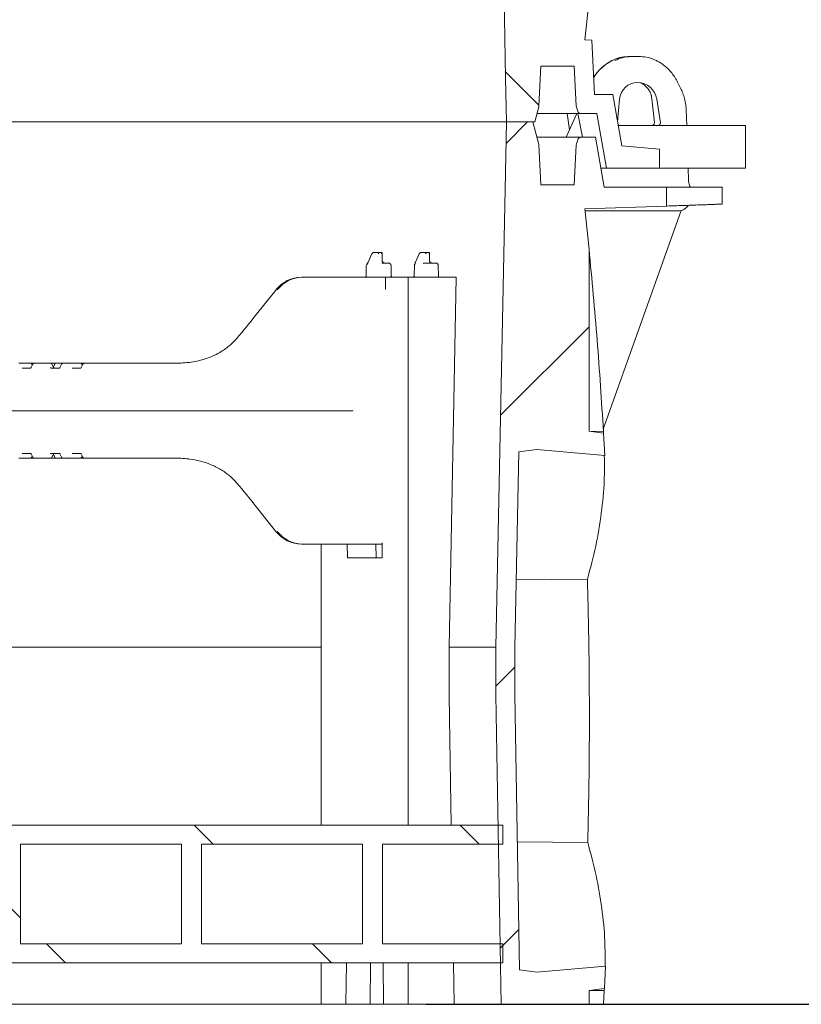
# Model space of a CAD drawing. Units: millimetres. Extents: x 586 to 7034, y 259 to 4851.
# Drawn here: x 6010 to 6340, y 2148 to 2563 of the extents above; entities that cross this region are included whole.
import ezdxf

# ---------------------------------------------------------------- set-up
doc = ezdxf.new("R2010")
doc.units = ezdxf.units.MM
doc.header["$LTSCALE"] = 25
doc.linetypes.add('SLD-Durchgehend', pattern=[0])
doc.layers.add('MAßLINIE_MAßZEICHNUNGEN', color=7, linetype='SLD-Durchgehend')
doc.styles.add('SLDTEXTSTYLE0', font='Opinion Pro')
doc.dimstyles.new('SLDDIMSTYLE0', dxfattribs={"dimtxt": 132.291667, "dimasz": 87.5, "dimexe": 0, "dimexo": 0.0625, "dimgap": 33.072917, "dimtad": 0, "dimdec": 0, "dimrnd": 1e-09, "dimzin": 12, "dimdsep": 46, "dimtxsty": 'SLDTEXTSTYLE0', "dimsah": 1, "dimcen": 0.09, "dimadec": 0, "dimazin": 3, "dimtfac": 1, "dimtdec": 0, "dimtofl": 0, "dimtmove": 0, "dimatfit": 3, "dimfxl": 1, "dimfrac": 2, "dimtolj": 1, "dimtzin": 12, "dimarcsym": 0})

# ---------------------------------------------------------------- blocks, each defined once
blk = doc.blocks.new('_D_4')
at = {"layer": 'MAßLINIE_MAßZEICHNUNGEN', "color": 7}
for p, q in [((6396.61, 3145.21), (6641.61, 3145.21)), ((6616.61, 3145.21), (6616.61, 2799.1)), ((6616.61, 2147.8), (6616.61, 2509.53)), ((6181.41, 2147.8), (6641.61, 2147.8))]:
    blk.add_line(p, q, dxfattribs=at)
for points in [[(6616.61, 3145.21), (6579.11, 3057.71), (6654.11, 3057.71)], [(6616.61, 2147.8), (6654.11, 2235.3), (6579.11, 2235.3)]]:
    blk.add_solid(points, dxfattribs=at)
at = {"layer": 'MAßLINIE_MAßZEICHNUNGEN', "color": 7, "insert": (6539.93, 2509.53), "char_height": 132.292, "attachment_point": 1, "rotation": 90, "style": 'SLDTEXTSTYLE0'}
blk.add_mtext('997', dxfattribs=at)

msp = doc.modelspace()

# ---------------------------------------------------------------- hatches: boundary and pattern name
at = {"linetype": 'SLD-Durchgehend', "lineweight": 18}
h = msp.add_hatch(dxfattribs=at)
h.set_pattern_fill('ANSI31', scale=25, angle=90, style=0)
edge = h.paths.add_edge_path(flags=0)
edge.add_line((6228.1, 2661.31), (6220.72, 2662.27))
edge.add_spline(control_points=[(6220.72, 2662.27), (6220.08, 2700.97), (6219.43, 2739.67), (6218.79, 2778.37)], knot_values=[0.000808, 0.000808, 0.000808, 0.000808, 0.116921, 0.116921, 0.116921, 0.116921], weights=[1, 1, 1, 1], degree=3, periodic=0)
edge.add_line((6218.79, 2778.37), (6218.79, 2798.22))
edge.add_spline(control_points=[(6218.79, 2798.22), (6219.34, 2825.72), (6219.89, 2853.21), (6220.44, 2880.71)], knot_values=[0, 0, 0, 0, 0.0825, 0.0825, 0.0825, 0.0825], weights=[1, 1, 1, 1], degree=3, periodic=0)
edge.add_line((6220.44, 2880.71), (6228.1, 2881.7))
edge.add_line((6228.1, 2881.7), (6256.75, 2879.11))
edge.add_spline(control_points=[(6256.75, 2879.11), (6256.58, 2882.28), (6256.4, 2885.44), (6256.21, 2888.6)], knot_values=[0.324709, 0.324709, 0.324709, 0.324709, 0.334197, 0.334197, 0.334197, 0.334197], weights=[1, 1, 1, 1], degree=3, periodic=0)
edge.add_line((6256.21, 2888.6), (6250.07, 2889.4))
edge.add_line((6250.07, 2889.4), (6250.07, 2966.13))
edge.add_spline(control_points=[(6250.07, 2966.13), (6249.51, 2971.79), (6248.93, 2977.45), (6248.32, 2983.1)], knot_values=[0.411729, 0.411729, 0.411729, 0.411729, 0.428696, 0.428696, 0.428696, 0.428696], weights=[1, 1, 1, 1], degree=3, periodic=0)
edge.add_spline(control_points=[(6248.32, 2983.1), (6259.81, 2983.5), (6271.3, 2983.9), (6282.79, 2984.3)], knot_values=[0.650535, 0.650535, 0.650535, 0.650535, 0.685018, 0.685018, 0.685018, 0.685018], weights=[1, 1, 1, 1], degree=3, periodic=0)
edge.add_line((6282.79, 2984.3), (6282.79, 2992.3))
edge.add_line((6282.79, 2992.3), (6256.49, 2992.3))
edge.add_spline(control_points=[(6256.49, 2992.3), (6255.25, 2999.3), (6254.02, 3006.3), (6252.79, 3013.3)], knot_values=[0, 0, 0, 0, 0.021324, 0.021324, 0.021324, 0.021324], weights=[1, 1, 1, 1], degree=3, periodic=0)
edge.add_line((6252.79, 3013.3), (6246.47, 3013.3))
edge.add_spline(control_points=[(6246.47, 3013.3), (6246.39, 3013.3), (6246.31, 3013.29), (6246.23, 3013.27), (6246.12, 3013.25), (6246.01, 3013.2), (6245.92, 3013.14), (6245.83, 3013.08), (6245.74, 3013), (6245.67, 3012.91), (6245.61, 3012.83), (6245.56, 3012.74), (6245.53, 3012.65)], knot_values=[0.001264, 0.001264, 0.001264, 0.001264, 0.00151, 0.00151, 0.00151, 0.00185, 0.00185, 0.00185, 0.002189, 0.002189, 0.002189, 0.002494, 0.002494, 0.002494, 0.002494], weights=[1, 1, 1, 1, 1, 1, 1, 1, 1, 1, 1, 1, 1], degree=3, periodic=0)
edge.add_spline(control_points=[(6245.53, 3012.65), (6245.28, 3011.96), (6245.03, 3011.27), (6244.78, 3010.58)], knot_values=[0, 0, 0, 0, 0.002194, 0.002194, 0.002194, 0.002194], weights=[1, 1, 1, 1], degree=3, periodic=0)
edge.add_spline(control_points=[(6244.78, 3010.58), (6244.71, 3010.4), (6244.67, 3010.2), (6244.66, 3010)], knot_values=[0.000031, 0.000031, 0.000031, 0.000031, 0.000622, 0.000622, 0.000622, 0.000622], weights=[1, 1, 1, 1], degree=3, periodic=0)
edge.add_spline(control_points=[(6244.66, 3010), (6244.37, 3004.44), (6244.08, 2998.87), (6243.79, 2993.3)], knot_values=[0, 0, 0, 0, 0.016725, 0.016725, 0.016725, 0.016725], weights=[1, 1, 1, 1], degree=3, periodic=0)
edge.add_line((6243.79, 2993.3), (6229.79, 2993.3))
edge.add_spline(control_points=[(6229.79, 2993.3), (6229.49, 2998.97), (6229.19, 3004.64), (6228.89, 3010.3)], knot_values=[0, 0, 0, 0, 0.017024, 0.017024, 0.017024, 0.017024], weights=[1, 1, 1, 1], degree=3, periodic=0)
edge.add_spline(control_points=[(6228.89, 3010.3), (6228.05, 3013.47), (6227.2, 3016.64), (6226.35, 3019.8)], knot_values=[0, 0, 0, 0, 0.009835, 0.009835, 0.009835, 0.009835], weights=[1, 1, 1, 1], degree=3, periodic=0)
edge.add_line((6226.35, 3019.8), (6215.32, 3019.8))
edge.add_spline(control_points=[(6215.32, 3019.8), (6215.14, 3012.64), (6214.96, 3005.47), (6214.79, 2998.3)], knot_values=[0, 0, 0, 0, 0.021507, 0.021507, 0.021507, 0.021507], weights=[1, 1, 1, 1], degree=3, periodic=0)
edge.add_spline(control_points=[(6214.79, 2998.3), (6213.45, 2931.64), (6212.12, 2864.97), (6210.79, 2798.3)], knot_values=[0, 0, 0, 0, 0.20004, 0.20004, 0.20004, 0.20004], weights=[1, 1, 1, 1], degree=3, periodic=0)
edge.add_line((6210.79, 2798.3), (6210.79, 2778.3))
edge.add_spline(control_points=[(6210.79, 2778.3), (6212.12, 2698.3), (6213.45, 2618.3), (6214.79, 2538.3)], knot_values=[0, 0, 0, 0, 0.240034, 0.240034, 0.240034, 0.240034], weights=[1, 1, 1, 1], degree=3, periodic=0)
edge.add_spline(control_points=[(6214.79, 2538.3), (6214.94, 2532.14), (6215.09, 2525.97), (6215.25, 2519.8)], knot_values=[0, 0, 0, 0, 0.018506, 0.018506, 0.018506, 0.018506], weights=[1, 1, 1, 1], degree=3, periodic=0)
edge.add_line((6215.25, 2519.8), (6227.15, 2519.8))
edge.add_spline(control_points=[(6227.15, 2519.8), (6227.72, 2521.9), (6228.28, 2524), (6228.84, 2526.1)], knot_values=[0, 0, 0, 0, 0.006519, 0.006519, 0.006519, 0.006519], weights=[1, 1, 1, 1], degree=3, periodic=0)
edge.add_spline(control_points=[(6228.84, 2526.1), (6228.88, 2526.23), (6228.9, 2526.37), (6228.91, 2526.51)], knot_values=[0.000021, 0.000021, 0.000021, 0.000021, 0.00044, 0.00044, 0.00044, 0.00044], weights=[1, 1, 1, 1], degree=3, periodic=0)
edge.add_spline(control_points=[(6228.91, 2526.51), (6229.2, 2532.11), (6229.49, 2537.71), (6229.79, 2543.3)], knot_values=[0, 0, 0, 0, 0.016813, 0.016813, 0.016813, 0.016813], weights=[1, 1, 1, 1], degree=3, periodic=0)
edge.add_line((6229.79, 2543.3), (6243.79, 2543.3))
edge.add_spline(control_points=[(6243.79, 2543.3), (6244.08, 2537.74), (6244.37, 2532.17), (6244.66, 2526.6)], knot_values=[0, 0, 0, 0, 0.016725, 0.016725, 0.016725, 0.016725], weights=[1, 1, 1, 1], degree=3, periodic=0)
edge.add_spline(control_points=[(6244.66, 2526.6), (6244.67, 2526.41), (6244.71, 2526.21), (6244.78, 2526.02)], knot_values=[0.000029, 0.000029, 0.000029, 0.000029, 0.00062, 0.00062, 0.00062, 0.00062], weights=[1, 1, 1, 1], degree=3, periodic=0)
edge.add_spline(control_points=[(6244.78, 2526.02), (6245.03, 2525.34), (6245.28, 2524.65), (6245.53, 2523.96)], knot_values=[0, 0, 0, 0, 0.002194, 0.002194, 0.002194, 0.002194], weights=[1, 1, 1, 1], degree=3, periodic=0)
edge.add_spline(control_points=[(6245.53, 2523.96), (6245.54, 2523.92), (6245.56, 2523.89), (6245.58, 2523.85), (6245.63, 2523.75), (6245.69, 2523.66), (6245.77, 2523.58), (6245.85, 2523.51), (6245.95, 2523.44), (6246.05, 2523.39), (6246.15, 2523.35), (6246.26, 2523.32), (6246.38, 2523.31), (6246.41, 2523.3), (6246.44, 2523.3), (6246.47, 2523.3)], knot_values=[0.000035, 0.000035, 0.000035, 0.000035, 0.000152, 0.000152, 0.000152, 0.000491, 0.000491, 0.000491, 0.000831, 0.000831, 0.000831, 0.001171, 0.001171, 0.001171, 0.001264, 0.001264, 0.001264, 0.001264], weights=[1, 1, 1, 1, 1, 1, 1, 1, 1, 1, 1, 1, 1, 1, 1, 1], degree=3, periodic=0)
edge.add_line((6246.47, 2523.3), (6253.41, 2523.3))
edge.add_spline(control_points=[(6253.41, 2523.3), (6254.76, 2515.64), (6256.11, 2507.97), (6257.46, 2500.3)], knot_values=[0, 0, 0, 0, 0.023355, 0.023355, 0.023355, 0.023355], weights=[1, 1, 1, 1], degree=3, periodic=0)
edge.add_line((6257.46, 2500.3), (6279.79, 2500.3))
edge.add_line((6279.79, 2500.3), (6279.79, 2508.3))
edge.add_spline(control_points=[(6279.79, 2508.3), (6274.5, 2508.77), (6269.21, 2509.23), (6263.93, 2509.69)], knot_values=[0.000002, 0.000002, 0.000002, 0.000002, 0.015919, 0.015919, 0.015919, 0.015919], weights=[1, 1, 1, 1], degree=3, periodic=0)
edge.add_spline(control_points=[(6263.93, 2509.69), (6262.66, 2516.89), (6261.39, 2524.1), (6260.12, 2531.3)], knot_values=[0, 0, 0, 0, 0.021946, 0.021946, 0.021946, 0.021946], weights=[1, 1, 1, 1], degree=3, periodic=0)
edge.add_line((6260.12, 2531.3), (6252.43, 2531.3))
edge.add_spline(control_points=[(6252.43, 2531.3), (6252.02, 2538.97), (6251.62, 2546.64), (6251.22, 2554.3)], knot_values=[0.008011, 0.008011, 0.008011, 0.008011, 0.031043, 0.031043, 0.031043, 0.031043], weights=[1, 1, 1, 1], degree=3, periodic=0)
edge.add_spline(control_points=[(6251.22, 2554.3), (6250.25, 2554.34), (6249.29, 2554.37), (6248.32, 2554.4)], knot_values=[1.232291, 1.232291, 1.232291, 1.232291, 1.235189, 1.235189, 1.235189, 1.235189], weights=[1, 1, 1, 1], degree=3, periodic=0)
edge.add_spline(control_points=[(6248.32, 2554.4), (6248.93, 2560.06), (6249.51, 2565.71), (6250.07, 2571.37)], knot_values=[0, 0, 0, 0, 0.016965, 0.016965, 0.016965, 0.016965], weights=[1, 1, 1, 1], degree=3, periodic=0)
edge.add_line((6250.07, 2571.37), (6250.07, 2653.62))
edge.add_line((6250.07, 2653.62), (6256.53, 2654.46))
edge.add_spline(control_points=[(6256.53, 2654.46), (6256.71, 2657.62), (6256.89, 2660.77), (6257.05, 2663.93)], knot_values=[0.100053, 0.100053, 0.100053, 0.100053, 0.109526, 0.109526, 0.109526, 0.109526], weights=[1, 1, 1, 1], degree=3, periodic=0)
edge.add_line((6257.05, 2663.93), (6228.1, 2661.31))
h = msp.add_hatch(dxfattribs=at)
h.set_pattern_fill('ANSI31', scale=25, angle=2.8e-322, style=0)
edge = h.paths.add_edge_path(flags=0)
edge.add_spline(control_points=[(6248.32, 2483.1), (6259.81, 2483.5), (6271.3, 2483.9), (6282.79, 2484.3)], knot_values=[0.650535, 0.650535, 0.650535, 0.650535, 0.685018, 0.685018, 0.685018, 0.685018], weights=[1, 1, 1, 1], degree=3, periodic=0)
edge.add_line((6282.79, 2484.3), (6282.79, 2492.3))
edge.add_line((6282.79, 2492.3), (6256.49, 2492.3))
edge.add_spline(control_points=[(6256.49, 2492.3), (6255.25, 2499.3), (6254.02, 2506.3), (6252.79, 2513.3)], knot_values=[0, 0, 0, 0, 0.021324, 0.021324, 0.021324, 0.021324], weights=[1, 1, 1, 1], degree=3, periodic=0)
edge.add_line((6252.79, 2513.3), (6246.47, 2513.3))
edge.add_spline(control_points=[(6246.47, 2513.3), (6246.39, 2513.3), (6246.31, 2513.29), (6246.23, 2513.27), (6246.12, 2513.25), (6246.01, 2513.2), (6245.92, 2513.14), (6245.83, 2513.08), (6245.74, 2513), (6245.67, 2512.91), (6245.61, 2512.83), (6245.56, 2512.74), (6245.53, 2512.65)], knot_values=[0.001264, 0.001264, 0.001264, 0.001264, 0.00151, 0.00151, 0.00151, 0.00185, 0.00185, 0.00185, 0.002189, 0.002189, 0.002189, 0.002494, 0.002494, 0.002494, 0.002494], weights=[1, 1, 1, 1, 1, 1, 1, 1, 1, 1, 1, 1, 1], degree=3, periodic=0)
edge.add_spline(control_points=[(6245.53, 2512.65), (6245.28, 2511.96), (6245.03, 2511.27), (6244.78, 2510.58)], knot_values=[0, 0, 0, 0, 0.002194, 0.002194, 0.002194, 0.002194], weights=[1, 1, 1, 1], degree=3, periodic=0)
edge.add_spline(control_points=[(6244.78, 2510.58), (6244.71, 2510.4), (6244.67, 2510.2), (6244.66, 2510)], knot_values=[0.000031, 0.000031, 0.000031, 0.000031, 0.000622, 0.000622, 0.000622, 0.000622], weights=[1, 1, 1, 1], degree=3, periodic=0)
edge.add_spline(control_points=[(6244.66, 2510), (6244.37, 2504.44), (6244.08, 2498.87), (6243.79, 2493.3)], knot_values=[0, 0, 0, 0, 0.016725, 0.016725, 0.016725, 0.016725], weights=[1, 1, 1, 1], degree=3, periodic=0)
edge.add_line((6243.79, 2493.3), (6229.79, 2493.3))
edge.add_spline(control_points=[(6229.79, 2493.3), (6229.49, 2498.97), (6229.19, 2504.64), (6228.89, 2510.3)], knot_values=[0, 0, 0, 0, 0.017024, 0.017024, 0.017024, 0.017024], weights=[1, 1, 1, 1], degree=3, periodic=0)
edge.add_spline(control_points=[(6228.89, 2510.3), (6228.05, 2513.47), (6227.2, 2516.64), (6226.35, 2519.8)], knot_values=[0, 0, 0, 0, 0.009835, 0.009835, 0.009835, 0.009835], weights=[1, 1, 1, 1], degree=3, periodic=0)
edge.add_line((6226.35, 2519.8), (6215.32, 2519.8))
edge.add_spline(control_points=[(6215.32, 2519.8), (6215.14, 2512.64), (6214.96, 2505.47), (6214.79, 2498.3)], knot_values=[0, 0, 0, 0, 0.021507, 0.021507, 0.021507, 0.021507], weights=[1, 1, 1, 1], degree=3, periodic=0)
edge.add_spline(control_points=[(6214.79, 2498.3), (6213.45, 2431.64), (6212.12, 2364.97), (6210.79, 2298.3)], knot_values=[0, 0, 0, 0, 0.20004, 0.20004, 0.20004, 0.20004], weights=[1, 1, 1, 1], degree=3, periodic=0)
edge.add_line((6210.79, 2298.3), (6210.79, 2278.3))
edge.add_spline(control_points=[(6210.79, 2278.3), (6211.51, 2234.8), (6212.24, 2191.3), (6212.96, 2147.8)], knot_values=[0, 0, 0, 0, 0.130518, 0.130518, 0.130518, 0.130518], weights=[1, 1, 1, 1], degree=3, periodic=0)
edge.add_line((6212.96, 2147.8), (6250.07, 2147.8))
edge.add_line((6250.07, 2147.8), (6250.07, 2153.62))
edge.add_line((6250.07, 2153.62), (6256.53, 2154.46))
edge.add_spline(control_points=[(6256.53, 2154.46), (6256.71, 2157.62), (6256.89, 2160.77), (6257.05, 2163.93)], knot_values=[0.006644, 0.006644, 0.006644, 0.006644, 0.016102, 0.016102, 0.016102, 0.016102], weights=[1, 1, 1, 1], degree=3, periodic=0)
edge.add_line((6257.05, 2163.93), (6228.1, 2161.31))
edge.add_line((6228.1, 2161.31), (6220.72, 2162.27))
edge.add_spline(control_points=[(6220.72, 2162.27), (6220.08, 2200.97), (6219.43, 2239.67), (6218.79, 2278.37)], knot_values=[0.000808, 0.000808, 0.000808, 0.000808, 0.116921, 0.116921, 0.116921, 0.116921], weights=[1, 1, 1, 1], degree=3, periodic=0)
edge.add_line((6218.79, 2278.37), (6218.79, 2298.22))
edge.add_spline(control_points=[(6218.79, 2298.22), (6219.34, 2325.72), (6219.89, 2353.21), (6220.44, 2380.71)], knot_values=[0, 0, 0, 0, 0.0825, 0.0825, 0.0825, 0.0825], weights=[1, 1, 1, 1], degree=3, periodic=0)
edge.add_line((6220.44, 2380.71), (6228.1, 2381.7))
edge.add_line((6228.1, 2381.7), (6256.75, 2379.11))
edge.add_spline(control_points=[(6256.75, 2379.11), (6256.58, 2382.28), (6256.4, 2385.44), (6256.21, 2388.6)], knot_values=[0.231233, 0.231233, 0.231233, 0.231233, 0.240731, 0.240731, 0.240731, 0.240731], weights=[1, 1, 1, 1], degree=3, periodic=0)
edge.add_line((6256.21, 2388.6), (6250.07, 2389.4))
edge.add_line((6250.07, 2389.4), (6250.07, 2466.13))
edge.add_spline(control_points=[(6250.07, 2466.13), (6249.51, 2471.79), (6248.93, 2477.45), (6248.32, 2483.1)], knot_values=[0.318386, 0.318386, 0.318386, 0.318386, 0.335388, 0.335388, 0.335388, 0.335388], weights=[1, 1, 1, 1], degree=3, periodic=0)
h = msp.add_hatch(dxfattribs=at)
h.set_pattern_fill('ANSI31', scale=25, angle=90, style=0)
h.paths.add_polyline_path([(5185.79, 2223.3), (5185.79, 2215.3), (5238.16, 2215.3), (5238.16, 2173.3), (5185.79, 2173.3), (5185.79, 2165.3), (6213.79, 2165.3), (6213.79, 2173.3), (6163.06, 2173.3), (6163.06, 2215.3), (6213.79, 2215.3), (6213.79, 2223.3)], flags=0)
h.paths.add_polyline_path([(6154.57, 2215.3), (6154.57, 2173.3), (6086.69, 2173.3), (6086.69, 2215.3)], flags=0)
h.paths.add_polyline_path([(6078.2, 2215.3), (6078.2, 2173.3), (6010.32, 2173.3), (6010.32, 2215.3)], flags=0)
h.paths.add_polyline_path([(6001.84, 2215.3), (6001.84, 2173.3), (5933.95, 2173.3), (5933.95, 2215.3)], flags=0)
h.paths.add_polyline_path([(5925.47, 2215.3), (5925.47, 2173.3), (5857.59, 2173.3), (5857.59, 2215.3)], flags=0)
h.paths.add_polyline_path([(5849.1, 2215.3), (5849.1, 2173.3), (5781.22, 2173.3), (5781.22, 2215.3)], flags=0)
h.paths.add_polyline_path([(5772.73, 2215.3), (5772.73, 2173.3), (5704.85, 2173.3), (5704.85, 2215.3)], flags=0)
h.paths.add_polyline_path([(5696.37, 2215.3), (5696.37, 2173.3), (5628.48, 2173.3), (5628.48, 2215.3)], flags=0)
h.paths.add_polyline_path([(5620, 2215.3), (5620, 2173.3), (5552.12, 2173.3), (5552.12, 2215.3)], flags=0)
h.paths.add_polyline_path([(5543.63, 2215.3), (5543.63, 2173.3), (5475.75, 2173.3), (5475.75, 2215.3)], flags=0)
h.paths.add_polyline_path([(5467.26, 2215.3), (5467.26, 2173.3), (5399.38, 2173.3), (5399.38, 2215.3)], flags=0)
h.paths.add_polyline_path([(5390.9, 2215.3), (5390.9, 2173.3), (5323.01, 2173.3), (5323.01, 2215.3)], flags=0)
h.paths.add_polyline_path([(5314.53, 2215.3), (5314.53, 2173.3), (5246.65, 2173.3), (5246.65, 2215.3)], flags=0)

# ---------------------------------------------------------------- linework, layer by layer
at = {"color": 7, "linetype": 'SLD-Durchgehend', "lineweight": 18}
for p, q in [((6210.79, 2778.3), (6214.79, 2538.3)), ((6250.07, 2571.37), (6248.32, 2554.4)), ((6251.22, 2554.3), (6248.32, 2554.4)), ((6252.43, 2531.3), (6251.22, 2554.3)), ((6259.75, 2545.64), (6259.72, 2545.64)), ((6266.54, 2547.3), (6267.68, 2547.3)), ((6267.68, 2547.3), (6271.72, 2547.3)), ((6278.54, 2545.64), (6278.51, 2545.64)), ((6228.91, 2526.51), (6229.79, 2543.3)), ((6229.79, 2543.3), (6243.79, 2543.3)), ((6243.79, 2543.3), (6244.66, 2526.6)), ((6214.79, 2538.3), (6215.25, 2519.8)), ((6288.91, 2533.48), (6287.37, 2536.6)), ((6260.12, 2531.3), (6252.43, 2531.3)), ((6263.93, 2509.69), (6260.12, 2531.3)), ((6262.95, 2529.35), (6262.13, 2519.88)), ((6276.57, 2529.53), (6277.62, 2519.51)), ((6280.14, 2519.43), (6278.61, 2529.35)), ((6227.15, 2519.8), (6228.84, 2526.1)), ((6228.91, 2526.51), (6228.84, 2526.1)), ((6244.78, 2526.02), (6244.66, 2526.6)), ((6244.78, 2526.02), (6245.53, 2523.96)), ((6291.24, 2518.3), (6291.02, 2525.08)), ((6215.25, 2519.8), (5555.02, 2519.8)), ((6215.32, 2519.8), (6214.79, 2498.3)), ((6227.15, 2519.8), (6215.25, 2519.8)), ((6215.32, 2519.8), (6226.35, 2519.8)), ((6228.89, 2510.3), (6226.35, 2519.8)), ((6246.47, 2523.3), (6228.15, 2523.3)), ((6244.88, 2523.3), (6240.38, 2513.3)), ((6240.88, 2523.3), (6241.81, 2516.47)), ((6247.37, 2513.3), (6245.34, 2523.3)), ((6246.47, 2523.3), (6253.41, 2523.3)), ((6253.41, 2523.3), (6257.46, 2500.3)), ((6316.03, 2518.3), (6262.41, 2518.3)), ((6316.03, 2518.3), (6316.03, 2500.3)), ((6228.14, 2513.3), (6246.47, 2513.3)), ((6245.53, 2512.65), (6244.78, 2510.58)), ((6252.79, 2513.3), (6246.47, 2513.3)), ((6256.49, 2492.3), (6252.79, 2513.3)), ((6229.79, 2493.3), (6228.89, 2510.3)), ((6244.66, 2510), (6243.79, 2493.3)), ((6244.66, 2510), (6244.78, 2510.58)), ((6279.79, 2508.3), (6263.93, 2509.69)), ((6279.79, 2500.3), (6279.79, 2508.3)), ((6255.25, 2500.3), (6257.46, 2500.3)), ((6257.46, 2500.3), (6279.79, 2500.3)), ((6316.03, 2500.3), (6279.79, 2500.3)), ((6292.02, 2495.2), (6291.85, 2500.3)), ((6214.79, 2498.3), (6210.79, 2298.3)), ((6243.79, 2493.3), (6229.79, 2493.3)), ((6282.79, 2492.3), (6256.49, 2492.3)), ((6282.79, 2484.3), (6282.79, 2492.3)), ((6282.79, 2492.3), (6306.19, 2492.3)), ((6292.7, 2492.3), (6292.7, 2492.45)), ((6306.19, 2485.16), (6306.19, 2492.3)), ((6248.32, 2483.1), (6282.79, 2484.3)), ((6248.32, 2483.1), (6250.07, 2466.13)), ((6287.7, 2482.3), (6248.41, 2482.3)), ((6288.93, 2482.46), (6256.1, 2390.25)), ((6250.07, 2389.4), (6250.07, 2466.13)), ((6158.53, 2464.23), (6156.92, 2460.69)), ((6159.4, 2464.8), (6161.94, 2464.8)), ((6161.94, 2464.8), (6162.67, 2464.8)), ((6162.85, 2461.29), (6162.8, 2464.68)), ((6178.51, 2464.23), (6176.9, 2460.69)), ((6179.39, 2464.8), (6181.93, 2464.8)), ((6181.93, 2464.8), (6182.66, 2464.8)), ((6182.84, 2461.29), (6182.78, 2464.68)), ((6156.16, 2459.33), (6156.06, 2454.88)), ((6156.73, 2459.86), (6156.73, 2459.77)), ((6156.73, 2459.79), (6156.74, 2459.86)), ((6163.52, 2460.3), (6165.59, 2460.3)), ((6166.7, 2454.85), (6166.59, 2459.33)), ((6176.46, 2459.33), (6176.36, 2455.05)), ((6176.73, 2460), (6176.71, 2459.86)), ((6176.71, 2459.86), (6176.71, 2459.77)), ((6180.58, 2460.3), (6180.74, 2460.3)), ((6180.74, 2460.3), (6185.52, 2460.3)), ((6186.62, 2454.71), (6186.52, 2459.33)), ((6128.79, 2454.3), (6129.27, 2454.3)), ((6129.27, 2454.3), (6164.32, 2454.3)), ((6164.26, 2449.19), (6164.32, 2454.3)), ((6164.32, 2454.3), (6173.88, 2454.3)), ((6194.04, 2454.3), (6173.88, 2454.3)), ((6173.88, 2454.3), (6173.88, 2223.3)), ((6186.62, 2454.71), (6186.62, 2454.68)), ((6194.04, 2454.3), (6191.13, 2298.3)), ((6117.95, 2448.92), (6109.27, 2438)), ((6009.71, 2418.05), (6014.56, 2418.05)), ((6011.04, 2416.05), (6014.64, 2416.05)), ((6014.56, 2418.05), (6016.17, 2418.05)), ((6015.55, 2417.67), (6014.83, 2416.26)), ((6015.31, 2417.19), (6015.01, 2417.78)), ((6016.17, 2418.05), (6021.79, 2418.05)), ((6021.79, 2418.05), (6021.91, 2418.05)), ((6021.91, 2418.05), (6023.16, 2418.05)), ((6023.16, 2418.05), (6024.69, 2418.05)), ((6023.23, 2416.05), (6026.82, 2416.05)), ((6024.33, 2416.27), (6023.61, 2417.77)), ((6024.9, 2417.77), (6024.26, 2416.42)), ((6024.69, 2418.05), (6025.35, 2418.05)), ((6025.35, 2418.05), (6027.39, 2418.05)), ((6027.67, 2417.66), (6026.99, 2416.24)), ((6027.39, 2418.05), (6028.25, 2418.05)), ((6028.25, 2418.05), (6030.83, 2418.05)), ((6030.83, 2418.05), (6035.68, 2418.05)), ((6032.16, 2416.05), (6035.76, 2416.05)), ((6035.68, 2418.05), (6037.29, 2418.05)), ((6036.67, 2417.67), (6035.95, 2416.26)), ((6036.43, 2417.19), (6036.13, 2417.78)), ((6037.29, 2418.05), (6059.31, 2418.05)), ((6059.31, 2418.05), (6077.6, 2418.05)), ((6080.5, 2418.32), (6080.41, 2418.31)), ((6080.41, 2418.31), (6080.43, 2418.32)), ((5853.53, 2398.05), (6058.13, 2398.05)), ((6058.13, 2398.05), (6111.81, 2398.05)), ((6111.81, 2398.05), (6150.46, 2398.05)), ((6256.21, 2388.6), (6250.07, 2389.4)), ((6250.07, 2389.4), (6256.16, 2389.34)), ((6256.16, 2389.34), (6256.21, 2388.6)), ((6256.21, 2388.6), (6256.75, 2379.11)), ((6014.64, 2380.05), (6011.04, 2380.05)), ((6014.83, 2379.85), (6015.55, 2378.44)), ((6015.01, 2378.33), (6015.31, 2378.91)), ((6026.82, 2380.05), (6023.23, 2380.05)), ((6023.61, 2378.34), (6024.33, 2379.84)), ((6024.26, 2379.68), (6024.9, 2378.34)), ((6026.99, 2379.87), (6027.67, 2378.45)), ((6035.76, 2380.05), (6032.16, 2380.05)), ((6035.95, 2379.85), (6036.67, 2378.44)), ((6036.13, 2378.33), (6036.43, 2378.91)), ((6218.79, 2298.22), (6220.44, 2380.71)), ((6220.44, 2380.71), (6228.1, 2381.7)), ((6228.1, 2381.7), (6256.75, 2379.11)), ((6014.56, 2378.05), (6009.71, 2378.05)), ((6016.17, 2378.05), (6014.56, 2378.05)), ((6021.79, 2378.05), (6016.17, 2378.05)), ((6021.91, 2378.05), (6021.79, 2378.05)), ((6023.16, 2378.05), (6021.91, 2378.05)), ((6024.69, 2378.05), (6023.16, 2378.05)), ((6025.35, 2378.05), (6024.69, 2378.05)), ((6027.39, 2378.05), (6025.35, 2378.05)), ((6028.25, 2378.05), (6027.39, 2378.05)), ((6030.83, 2378.05), (6028.25, 2378.05)), ((6035.68, 2378.05), (6030.83, 2378.05)), ((6037.29, 2378.05), (6035.68, 2378.05)), ((6059.31, 2378.05), (6037.29, 2378.05)), ((6077.6, 2378.05), (6059.31, 2378.05)), ((6080.41, 2377.79), (6080.5, 2377.79)), ((6080.43, 2377.79), (6080.41, 2377.79)), ((6109.27, 2358.1), (6117.95, 2347.18)), ((6129.27, 2341.8), (6128.79, 2341.8)), ((6162.88, 2341.8), (6129.27, 2341.8)), ((6137.13, 2223.3), (6137.13, 2341.8)), ((6148.13, 2341.8), (6148.2, 2336.05)), ((6160.18, 2341.8), (6160.35, 2336.05)), ((6162.8, 2336.05), (6162.88, 2342.3)), ((6148.2, 2336.05), (6162.8, 2336.05)), ((6219.35, 2326.7), (6249.39, 2327.01)), ((5933.17, 2298.3), (6137.13, 2298.3)), ((6191.13, 2298.3), (6210.79, 2298.3)), ((6191.13, 2298.3), (6191.13, 2278.3)), ((6210.79, 2298.3), (6210.79, 2278.3)), ((6218.79, 2278.37), (6218.79, 2298.22)), ((6210.79, 2278.3), (6212.96, 2147.8)), ((6220.72, 2162.27), (6218.79, 2278.37)), ((6213.79, 2223.3), (5185.79, 2223.3)), ((6213.79, 2223.3), (6213.79, 2215.3)), ((6078.2, 2215.3), (6010.32, 2215.3)), ((6010.32, 2173.3), (6010.32, 2215.3)), ((6078.2, 2215.3), (6078.2, 2173.3)), ((6154.57, 2215.3), (6086.69, 2215.3)), ((6086.69, 2173.3), (6086.69, 2215.3)), ((6154.57, 2215.3), (6154.57, 2173.3)), ((6213.79, 2215.3), (6163.06, 2215.3)), ((6163.06, 2173.3), (6163.06, 2215.3)), ((6219.82, 2216.31), (6249.54, 2216)), ((6078.2, 2173.3), (6010.32, 2173.3)), ((6154.57, 2173.3), (6086.69, 2173.3)), ((6213.79, 2173.3), (6163.06, 2173.3)), ((6213.79, 2173.3), (6213.79, 2165.3)), ((6213.79, 2165.3), (5185.79, 2165.3)), ((6137.13, 2147.8), (6137.13, 2165.3)), ((6147.52, 2147.8), (6147.75, 2165.3)), ((6157.75, 2147.8), (6157.98, 2165.3)), ((6163.26, 2165.3), (6163.48, 2147.8)), ((6173.88, 2165.3), (6173.88, 2147.8)), ((6192.89, 2165.3), (6193.16, 2147.8)), ((6257.05, 2163.93), (6228.1, 2161.31)), ((6257.05, 2163.93), (6256.53, 2154.46)), ((6228.1, 2161.31), (6220.72, 2162.27)), ((6250.07, 2153.62), (6256.53, 2154.46)), ((6256.53, 2154.46), (6256.49, 2153.68)), ((6250.07, 2153.62), (6256.49, 2153.68)), ((6250.07, 2147.8), (6250.07, 2153.62)), ((6256.49, 2153.68), (6256.14, 2147.8)), ((5933.97, 2147.8), (6137.13, 2147.8)), ((6137.13, 2147.8), (6147.52, 2147.8)), ((6157.75, 2147.8), (6147.52, 2147.8)), ((6163.48, 2147.8), (6157.75, 2147.8)), ((6163.48, 2147.8), (6173.88, 2147.8)), ((6173.88, 2147.8), (6193.16, 2147.8)), ((6193.16, 2147.8), (6212.96, 2147.8)), ((6212.96, 2147.8), (6250.07, 2147.8)), ((6250.07, 2147.8), (6256.14, 2147.8))]:
    msp.add_line(p, q, dxfattribs=at)
at = {"color": 7, "linetype": 'SLD-Durchgehend', "lineweight": 18, "flags": 128}
for points in [[(6117.95, 2448.92), (6117.97, 2448.94), (6118.02, 2448.95)], [(6109.27, 2438), (6109.29, 2438.02), (6109.34, 2438.02)], [(6024.33, 2416.27), (6024.32, 2416.29), (6024.3, 2416.3)], [(6024.33, 2379.84), (6024.32, 2379.82), (6024.3, 2379.8)], [(6109.34, 2358.08), (6109.29, 2358.09), (6109.27, 2358.1)], [(6118.02, 2347.16), (6117.97, 2347.17), (6117.95, 2347.18)], [(6191.13, 2278.3), (6191.28, 2268.3), (6191.98, 2223.3)]]:
    msp.add_lwpolyline(points, dxfattribs=at)
at = {"color": 7, "linetype": 'SLD-Durchgehend', "lineweight": 18}
for centre, radius, start, end in [((6295.02, 2495.3), 3, 181.7752, 190.6138), ((6287.7, 2487.3), 5, 270, 327.1784), ((6161.96, 2463.87), 0.929, 90.9734, 156.6726), ((6162.67, 2464.71), 0.0966, 358.9969, 87.9476), ((6181.95, 2463.87), 0.929, 90.9734, 156.6726), ((6182.65, 2464.71), 0.0966, 358.9969, 87.9476), ((6157.16, 2459.3), 1, 113.1352, 178.7051), ((6165.59, 2459.3), 1, 1.3365, 90), ((6177.46, 2459.3), 1, 136.9586, 178.7051), ((6180.58, 2459.43), 0.869, 90.0018, 97.7021), ((6185.52, 2459.3), 1, 1.2552, 90), ((6014.56, 2417.55), 0.5, 26.9459, 90), ((6023.16, 2417.55), 0.5, 25.6386, 90), ((6025.35, 2417.55), 0.5, 90, 154.3614), ((6035.68, 2417.55), 0.5, 26.9459, 90), ((6080.53, 2417.32), 1, 92.135, 95.7805), ((6014.56, 2378.55), 0.5, 270, 333.0541), ((6023.16, 2378.55), 0.5, 270, 334.3614), ((6025.35, 2378.55), 0.5, 205.6386, 270), ((6035.68, 2378.55), 0.5, 270, 333.0541), ((6080.53, 2378.78), 1, 264.2195, 267.865)]:
    msp.add_arc(centre, radius, start, end, dxfattribs=at)
for centre, major_axis, ratio, start_param, end_param in [((6268.02, 2528.3), (9.53, 17.19), 0.966382, 0.967541, 1.508466), ((6266.13, 2532.3), (7.15, 13.31), 0.967644, 0.47913, 0.955012), ((6268.08, 2532.3), (-7.15, 13.31), 0.967644, 5.804055, 6.279938), ((6272.13, 2532.3), (-7.15, 13.31), 0.967644, 5.328173, 5.804055), ((6270.82, 2528.38), (-4.2, 6.95), 0.962029, 4.307606, 7.205735), ((6263.08, 2519.3), (-0.579, 0.833), 0.954621, 1.638096, 2.556074), ((6279.17, 2519.3), (-0.472, 0.889), 0.970374, 2.66575, 4.367265), ((6162.3, 2464.3), (0.393, 0.492), 0.229237, 4.893535, 6.464332), ((6162.3, 2464.3), (0.489, 0.391), 0.186293, 4.94093, 6.511727), ((6182.29, 2464.3), (0.393, 0.492), 0.229237, 4.893535, 6.464332), ((6182.29, 2464.3), (0.489, 0.391), 0.186293, 4.94093, 6.511727), ((6128.61, 2439.3), (1.33, 14.95), 0.930658, 0.08271, 0.955374), ((6129.45, 2439.3), (-1.33, 14.95), 0.930658, 6.200476, 7.07314), ((6094.68, 2440.27), (44.17, 53.32), 0.184906, 4.64957, 4.822755), ((6023.24, 2416.55), (0.021, 0.5), 0.508509, 2.116225, 3.163423), ((6024.58, 2416.55), (-0.019, 0.5), 0.660537, 2.069528, 3.116725), ((6026.84, 2416.55), (0.021, 0.5), 0.508509, 3.163423, 4.21062), ((6031.07, 2417.05), (-0.676, 0.854), 0.770296, 5.735535, 6.167616), ((6023.24, 2379.55), (-0.021, 0.5), 0.508509, 6.261355, 7.308553), ((6024.58, 2379.55), (0.019, 0.5), 0.660537, 0.024867, 1.072065), ((6026.84, 2379.55), (-0.021, 0.5), 0.508509, 5.214158, 6.261355), ((6031.07, 2379.05), (0.676, 0.854), 0.770296, 3.257162, 3.689243), ((6094.68, 2355.84), (-44.17, 53.32), 0.184906, 4.602023, 4.775208), ((6128.61, 2356.8), (-1.33, 14.95), 0.930658, 2.186218, 3.058883), ((6129.45, 2356.8), (1.33, 14.95), 0.930658, 2.351638, 3.224302)]:
    msp.add_ellipse(centre, major_axis=major_axis, ratio=ratio, start_param=start_param, end_param=end_param, dxfattribs=at)
for points, knots in [([(6259.72, 2545.64), (6259.31, 2545.41), (6258.17, 2544.8), (6256.43, 2543.57), (6254.58, 2541.9), (6253.1, 2540.23), (6252.35, 2539.06), (6252.04, 2538.59)], [0, 0, 0, 0, 0.133334, 0.368399, 0.604084, 0.840432, 1, 1, 1, 1]), ([(6287.37, 2536.6), (6287.16, 2537.02), (6286.56, 2538.18), (6285.36, 2539.96), (6283.72, 2541.86), (6281.87, 2543.54), (6280.11, 2544.78), (6278.96, 2545.41), (6278.54, 2545.64)], [0, 0, 0, 0, 0.110453, 0.305222, 0.499717, 0.693799, 0.887433, 1, 1, 1, 1]), ([(6271.77, 2536.25), (6272.05, 2536.13), (6272.82, 2535.79), (6273.9, 2534.95), (6274.99, 2533.77), (6275.82, 2532.37), (6276.36, 2530.94), (6276.51, 2529.96), (6276.57, 2529.53)], [0, 0, 0, 0, 0.104708, 0.289737, 0.476309, 0.664029, 0.852351, 1, 1, 1, 1]), ([(6291.02, 2525.08), (6290.99, 2525.55), (6290.92, 2526.87), (6290.55, 2529), (6289.87, 2531.35), (6289.22, 2532.8), (6288.91, 2533.48)], [0, 0, 0, 0, 0.164293, 0.45386, 0.743522, 1, 1, 1, 1]), ([(6246.47, 2523.3), (6246.44, 2523.3), (6246.29, 2523.31), (6246.04, 2523.38), (6245.76, 2523.57), (6245.6, 2523.79), (6245.54, 2523.93), (6245.53, 2523.96)], [0, 0, 0, 0, 0.076185, 0.352123, 0.628061, 0.903999, 1, 1, 1, 1]), ([(6277.62, 2519.51), (6277.62, 2519.46), (6277.63, 2519.31), (6277.58, 2519.04), (6277.43, 2518.75), (6277.21, 2518.52), (6276.96, 2518.37), (6276.75, 2518.31), (6276.63, 2518.3), (6276.59, 2518.3)], [0, 0, 0, 0, 0.0961587, 0.296592, 0.4631343, 0.6120016, 0.7658391, 0.9258051, 1, 1, 1, 1]), ([(6245.19, 2513.3), (6245.18, 2513.3), (6245.15, 2513.3), (6245.49, 2513.3), (6245.91, 2513.3), (6246.24, 2513.3), (6246.3, 2513.3)], [0, 0, 0, 0, 0.188492, 0.562556, 0.93086, 1, 1, 1, 1]), ([(6245.53, 2512.65), (6245.57, 2512.74), (6245.66, 2512.93), (6245.91, 2513.15), (6246.19, 2513.28), (6246.39, 2513.3), (6246.47, 2513.3)], [0, 0, 0, 0, 0.247549, 0.5235, 0.799452, 1, 1, 1, 1]), ([(6292.08, 2494.75), (6292.16, 2494.35), (6292.32, 2493.54), (6292.51, 2493), (6292.61, 2492.73)], [0, 0, 0, 0, 0.5015738, 1, 1, 1, 1]), ([(6292.67, 2492.45), (6292.68, 2492.46), (6292.72, 2492.49), (6292.65, 2492.63), (6292.61, 2492.73)], [0, 0, 0, 0, 0.254261, 1, 1, 1, 1]), ([(6306.15, 2485.16), (6306.13, 2485.15), (6306.08, 2485.15), (6305.42, 2485.12), (6304.28, 2485.08), (6302.7, 2485.02), (6300.72, 2484.95), (6298.4, 2484.86), (6295.8, 2484.77), (6293, 2484.67), (6290.08, 2484.57), (6286.6, 2484.45), (6284.22, 2484.36), (6282.79, 2484.31)], [0, 0, 0, 0, 0.074355, 0.162365, 0.250378, 0.33839, 0.426435, 0.51448, 0.602574, 0.690668, 0.778808, 0.866948, 1, 1, 1, 1]), ([(6250.07, 2466.13), (6251.27, 2453.35), (6253.67, 2427.78), (6255.33, 2402.15), (6256.16, 2389.34)], [0, 0, 0, 0, 0.499904, 1, 1, 1, 1]), ([(6159.4, 2464.8), (6159.28, 2464.79), (6159.03, 2464.76), (6158.71, 2464.54), (6158.59, 2464.34), (6158.53, 2464.23)], [0, 0, 0, 0, 0.345509, 0.670303, 1, 1, 1, 1]), ([(6179.39, 2464.8), (6179.26, 2464.79), (6179.02, 2464.76), (6178.7, 2464.54), (6178.58, 2464.34), (6178.51, 2464.23)], [0, 0, 0, 0, 0.345509, 0.670303, 1, 1, 1, 1]), ([(6156.92, 2460.69), (6156.86, 2460.55), (6156.76, 2460.28), (6156.74, 2459.99), (6156.73, 2459.86)], [0, 0, 0, 0, 0.5363253, 1, 1, 1, 1]), ([(6163.52, 2460.3), (6163.47, 2460.3), (6163.35, 2460.3), (6163.1, 2460.27), (6162.88, 2460.27), (6162.77, 2460.27)], [0, 0, 0, 0, 0.243596, 0.610238, 1, 1, 1, 1]), ([(6163.76, 2460.3), (6163.69, 2460.31), (6163.51, 2460.32), (6163.23, 2460.46), (6162.99, 2460.73), (6162.87, 2461.03), (6162.86, 2461.22), (6162.85, 2461.29)], [0, 0, 0, 0, 0.149397, 0.40959, 0.636083, 0.875358, 1, 1, 1, 1]), ([(6176.9, 2460.69), (6176.84, 2460.55), (6176.76, 2460.33), (6176.74, 2460.09), (6176.73, 2460)], [0, 0, 0, 0, 0.645436, 1, 1, 1, 1]), ([(6180.46, 2460.3), (6180.39, 2460.28), (6180.3, 2460.26), (6180.19, 2460.22), (6180.16, 2460.21), (6180.14, 2460.2)], [0, 0, 0, 0, 0.657244, 0.817283, 1, 1, 1, 1]), ([(6183.74, 2460.3), (6183.68, 2460.31), (6183.49, 2460.32), (6183.22, 2460.46), (6182.98, 2460.73), (6182.86, 2461.03), (6182.84, 2461.22), (6182.84, 2461.29)], [0, 0, 0, 0, 0.1493967, 0.4095905, 0.6360825, 0.8753582, 1, 1, 1, 1]), ([(6156.04, 2454.88), (6156.05, 2454.84), (6156.06, 2454.67), (6155.98, 2454.45), (6155.87, 2454.33), (6155.84, 2454.3)], [0, 0, 0, 0, 0.205117, 0.816628, 1, 1, 1, 1]), ([(6166.96, 2454.28), (6166.95, 2454.28), (6166.94, 2454.29), (6166.83, 2454.4), (6166.72, 2454.6), (6166.71, 2454.77), (6166.71, 2454.85)], [0, 0, 0, 0, 0.279389, 0.538562, 0.792896, 1, 1, 1, 1]), ([(6176.34, 2455.05), (6176.34, 2455), (6176.36, 2454.82), (6176.2, 2454.55), (6175.95, 2454.36), (6175.79, 2454.3), (6175.73, 2454.3), (6175.75, 2454.3), (6175.75, 2454.3)], [0, 0, 0, 0, 0.115662, 0.41274, 0.673556, 0.843058, 0.984426, 1, 1, 1, 1]), ([(6186.74, 2454.3), (6186.71, 2454.36), (6186.64, 2454.48), (6186.64, 2454.63), (6186.64, 2454.71)], [0, 0, 0, 0, 0.433682, 1, 1, 1, 1]), ([(6101.75, 2428.77), (6101.72, 2428.74), (6100.67, 2427.51), (6098.37, 2425.26), (6094.77, 2422.74), (6091.19, 2420.94), (6087.92, 2419.74), (6084.7, 2418.9), (6082.63, 2418.58), (6081.59, 2418.42)], [0, 0, 0, 0, 0.005422, 0.208748, 0.412015, 0.566692, 0.72139, 0.860678, 1, 1, 1, 1]), ([(6014.83, 2416.26), (6014.81, 2416.22), (6014.75, 2416.13), (6014.67, 2416.06), (6014.64, 2416.05), (6014.64, 2416.05), (6014.64, 2416.05)], [0, 0, 0, 0, 0.188447, 0.471474, 0.886826, 1, 1, 1, 1]), ([(6016.17, 2418.05), (6016.08, 2418.04), (6015.91, 2418.03), (6015.69, 2417.87), (6015.57, 2417.74), (6015.54, 2417.66), (6015.54, 2417.66)], [0, 0, 0, 0, 0.338511, 0.669057, 0.997017, 1, 1, 1, 1]), ([(6027.84, 2417.88), (6027.77, 2417.82), (6027.69, 2417.74), (6027.67, 2417.65), (6027.66, 2417.64)], [0, 0, 0, 0, 0.905368, 1, 1, 1, 1]), ([(6028.25, 2418.05), (6028.2, 2418.05), (6028.09, 2418.04), (6027.95, 2417.97), (6027.87, 2417.91), (6027.84, 2417.88)], [0, 0, 0, 0, 0.346428, 0.671759, 1, 1, 1, 1]), ([(6035.95, 2416.26), (6035.93, 2416.22), (6035.87, 2416.13), (6035.79, 2416.06), (6035.76, 2416.05), (6035.76, 2416.05), (6035.76, 2416.05)], [0, 0, 0, 0, 0.188447, 0.471474, 0.886826, 1, 1, 1, 1]), ([(6037.29, 2418.05), (6037.2, 2418.04), (6037.03, 2418.03), (6036.81, 2417.87), (6036.69, 2417.74), (6036.66, 2417.66), (6036.66, 2417.66)], [0, 0, 0, 0, 0.338511, 0.669057, 0.997017, 1, 1, 1, 1]), ([(6080.41, 2418.31), (6080.39, 2418.31), (6079.35, 2418.21), (6077.81, 2418.11), (6076.12, 2418.06), (6075.35, 2418.05), (6075.05, 2418.05), (6074.96, 2418.05), (6074.95, 2418.05)], [0, 0, 0, 0, 0.008751, 0.553969, 0.828021, 0.952262, 0.991914, 1, 1, 1, 1]), ([(6081.59, 2418.42), (6081.39, 2418.4), (6080.98, 2418.35), (6080.6, 2418.32), (6080.45, 2418.32), (6080.41, 2418.31)], [0, 0, 0, 0, 0.423212, 0.850614, 1, 1, 1, 1]), ([(6150.53, 2398.07), (6150.53, 2398.07), (6150.53, 2398.07), (6150.5, 2398.06), (6150.48, 2398.06), (6150.46, 2398.05)], [0, 0, 0, 0, 0.119014, 0.254044, 1, 1, 1, 1]), ([(6014.64, 2380.05), (6014.64, 2380.05), (6014.64, 2380.05), (6014.69, 2380.04), (6014.78, 2379.94), (6014.82, 2379.86), (6014.83, 2379.85)], [0, 0, 0, 0, 0.214891, 0.654137, 0.932289, 1, 1, 1, 1]), ([(6015.56, 2378.45), (6015.58, 2378.4), (6015.63, 2378.28), (6015.82, 2378.13), (6016.02, 2378.06), (6016.14, 2378.05), (6016.17, 2378.05)], [0, 0, 0, 0, 0.193025, 0.5298833, 0.8778061, 1, 1, 1, 1]), ([(6027.67, 2378.46), (6027.68, 2378.43), (6027.71, 2378.34), (6027.79, 2378.27), (6027.84, 2378.23)], [0, 0, 0, 0, 0.333508, 1, 1, 1, 1]), ([(6035.76, 2380.05), (6035.76, 2380.05), (6035.76, 2380.05), (6035.81, 2380.04), (6035.9, 2379.94), (6035.94, 2379.86), (6035.95, 2379.85)], [0, 0, 0, 0, 0.214891, 0.654137, 0.932289, 1, 1, 1, 1]), ([(6036.68, 2378.45), (6036.7, 2378.4), (6036.75, 2378.28), (6036.94, 2378.13), (6037.14, 2378.06), (6037.26, 2378.05), (6037.29, 2378.05)], [0, 0, 0, 0, 0.193025, 0.529883, 0.877806, 1, 1, 1, 1]), ([(6256.52, 2379.13), (6256.56, 2375.64), (6256.64, 2367.61), (6255.4, 2354.87), (6253.14, 2340.99), (6250.64, 2331.67), (6249.39, 2327.01)], [0, 0, 0, 0, 0.203289, 0.467661, 0.73383, 1, 1, 1, 1]), ([(6027.84, 2378.23), (6027.86, 2378.21), (6027.92, 2378.15), (6028.06, 2378.07), (6028.19, 2378.06), (6028.25, 2378.05)], [0, 0, 0, 0, 0.181779, 0.601127, 1, 1, 1, 1]), ([(6074.95, 2378.05), (6074.96, 2378.05), (6075.05, 2378.05), (6075.35, 2378.05), (6076.12, 2378.05), (6077.81, 2378), (6079.35, 2377.9), (6080.39, 2377.8), (6080.41, 2377.79)], [0, 0, 0, 0, 0.008086, 0.047738, 0.171979, 0.446031, 0.991249, 1, 1, 1, 1]), ([(6080.41, 2377.79), (6080.45, 2377.79), (6080.6, 2377.78), (6080.98, 2377.76), (6081.39, 2377.71), (6081.59, 2377.68)], [0, 0, 0, 0, 0.149386, 0.576788, 1, 1, 1, 1]), ([(6081.59, 2377.68), (6083.13, 2377.43), (6086.12, 2376.95), (6090.58, 2375.47), (6094.73, 2373.41), (6098.57, 2370.72), (6100.68, 2368.48), (6101.75, 2367.34)], [0, 0, 0, 0, 0.2060939, 0.4021567, 0.6039749, 0.7991035, 1, 1, 1, 1]), ([(6249.39, 2327.01), (6249.62, 2317.77), (6250.07, 2299.28), (6250.27, 2271.52), (6250.15, 2243.76), (6249.74, 2225.26), (6249.54, 2216)], [0, 0, 0, 0, 0.249905, 0.499809, 0.749905, 1, 1, 1, 1]), ([(6249.54, 2216), (6250.79, 2211.37), (6253.3, 2202.12), (6255.61, 2188.27), (6256.9, 2175.51), (6256.84, 2167.42), (6256.82, 2163.91)], [0, 0, 0, 0, 0.26454, 0.529079, 0.795411, 1, 1, 1, 1])]:
    msp.add_open_spline(points, degree=3, knots=knots, dxfattribs=at)

# ---------------------------------------------------------------- dimensions: what is measured, and where the dimension line sits
at = {"layer": 'MAßLINIE_MAßZEICHNUNGEN', "color": 7}
dim = msp.add_linear_dim(base=(6616.61, 3145.21), p1=(6156.41, 2147.8), p2=(6389.04, 3145.21), angle=90, dimstyle='SLDDIMSTYLE0', dxfattribs=at)
dim.commit()
dim.dimension.update_dxf_attribs({"geometry": '_D_4', "text_midpoint": (6616.61, 2654.31), "dimtype": 160})

doc.saveas('drawing.dxf')
